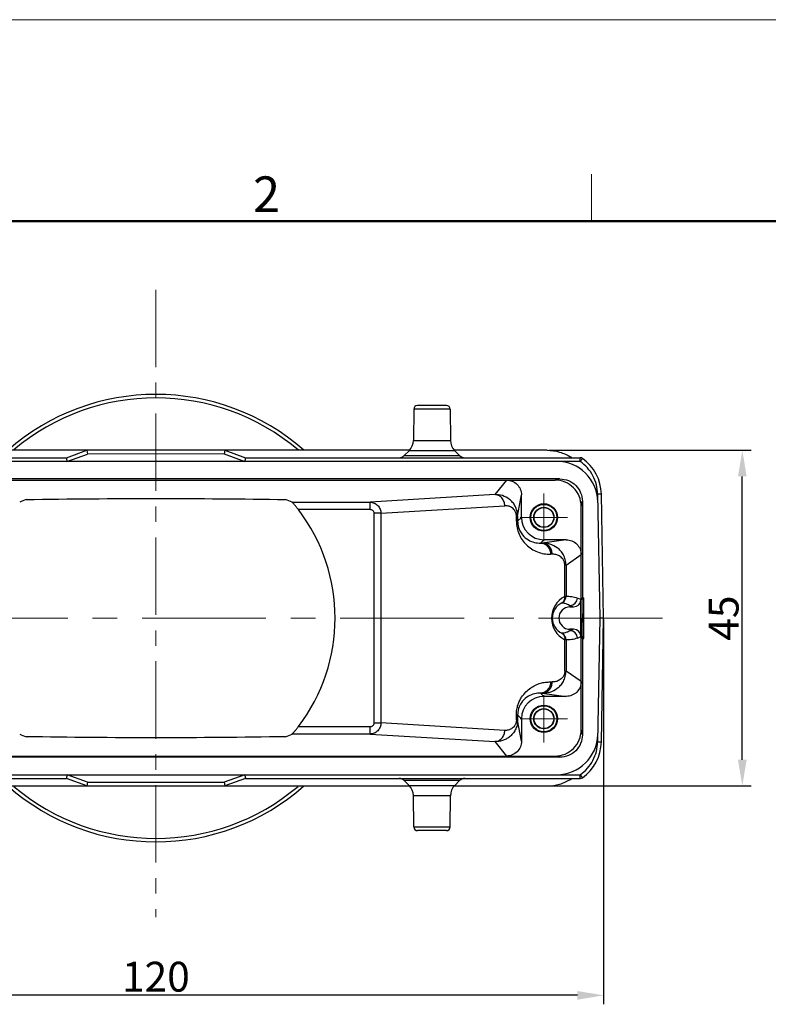
# Model space of a CAD drawing. Units: millimetres. Extents: x 1527 to 2062, y 466 to 844.
# Drawn here: x 1629 to 1730, y 712 to 844 of the extents above; entities that cross this region are included whole.
import ezdxf

# ---------------------------------------------------------------- set-up
doc = ezdxf.new("R2010")
doc.units = ezdxf.units.MM
doc.header["$LTSCALE"] = 65.395
doc.header["$PDMODE"] = 3
doc.header["$PDSIZE"] = 8
doc.linetypes.add('CENTER', pattern=[50.8, 31.75, -6.35, 6.35, -6.35])
doc.layers.get('Defpoints').update_dxf_attribs({"linetype": 'CONTINUOUS'})
for name, color, linetype, lineweight in [('CEN', 1, 'CENTER', 13), ('Dim', 3, 'CONTINUOUS', 15), ('图框', 7, 'CONTINUOUS', 20)]:
    doc.layers.add(name, color=color, linetype=linetype, lineweight=lineweight)
doc.layers.add('H24B-TEH-4B-M50-20161_SOLIDLINE', color=7, linetype='CONTINUOUS')
doc.styles.add('Romans字体', font='romans.shx', dxfattribs={"width": 0.75})
doc.dimstyles.new('01', dxfattribs={"dimtxt": 4, "dimasz": 3.5, "dimexe": 1.2, "dimexo": 0.2, "dimgap": 0.5, "dimtad": 1, "dimdsep": 46, "dimtxsty": 'Romans字体', "dimcen": 0, "dimclrd": 1, "dimclre": 6, "dimclrt": 4, "dimazin": 2, "dimtfac": 1, "dimtofl": 0, "dimtmove": 0, "dimatfit": 3, "dimfxl": 1, "dimtolj": 1, "dimtzin": 0, "dimarcsym": 0})

# ---------------------------------------------------------------- blocks, each defined once
blk = doc.blocks.new('*D24')
at = {"layer": 'Defpoints', "color": 0}
for p in [(1587.43, 763.3), (1707.43, 763.31), (1587.43, 712.72)]:
    blk.add_point(p, dxfattribs=at)
at = {"layer": 'Dim', "color": 6, "lineweight": -2}
for p, q in [((1587.43, 763.1), (1587.43, 711.52)), ((1707.43, 763.11), (1707.43, 711.52))]:
    blk.add_line(p, q, dxfattribs=at)
at = {"layer": 'Dim', "color": 1, "lineweight": -2}
blk.add_line((1703.93, 712.72), (1590.93, 712.72), dxfattribs=at)
at = {"layer": 'Dim', "color": 1}
for points in [[(1590.93, 713.3), (1590.93, 712.13), (1587.43, 712.72)], [(1703.93, 713.3), (1703.93, 712.13), (1707.43, 712.72)]]:
    blk.add_solid(points, dxfattribs=at)
at = {"layer": 'Dim', "color": 4, "insert": (1647.43, 715.22), "char_height": 4, "attachment_point": 5, "style": 'Romans字体'}
blk.add_mtext('\\A1;120', dxfattribs=at)
blk = doc.blocks.new('*D25')
at = {"layer": 'Defpoints', "color": 0}
for p in [(1699.88, 785.8), (1726.03, 785.8), (1699.89, 740.8)]:
    blk.add_point(p, dxfattribs=at)
at = {"layer": 'Dim', "color": 6, "lineweight": -2}
for p, q in [((1700.08, 785.8), (1727.23, 785.8)), ((1700.09, 740.8), (1727.23, 740.8))]:
    blk.add_line(p, q, dxfattribs=at)
at = {"layer": 'Dim', "color": 1, "lineweight": -2}
blk.add_line((1726.03, 744.3), (1726.03, 782.3), dxfattribs=at)
at = {"layer": 'Dim', "color": 1}
for points in [[(1725.45, 782.3), (1726.61, 782.3), (1726.03, 785.8)], [(1725.45, 744.3), (1726.61, 744.3), (1726.03, 740.8)]]:
    blk.add_solid(points, dxfattribs=at)
at = {"layer": 'Dim', "color": 4, "insert": (1723.53, 763.3), "char_height": 4, "attachment_point": 5, "rotation": 90, "style": 'Romans字体'}
blk.add_mtext('\\A1;45', dxfattribs=at)

msp = doc.modelspace()

# ---------------------------------------------------------------- linework, layer by layer
at = {"layer": 'CEN', "ltscale": 0.005}
msp.add_line((1647.43, 807.338), (1647.43, 723.202), dxfattribs=at)
at = {"layer": 'CEN', "ltscale": 0.2}
for p, q in [((1699.429, 773.621), (1699.429, 779.99)), ((1702.613, 776.805), (1696.245, 776.805)), ((1699.431, 746.621), (1699.431, 752.99)), ((1702.615, 749.805), (1696.247, 749.805))]:
    msp.add_line(p, q, dxfattribs=at)
at = {"layer": 'CEN', "ltscale": 0.008}
msp.add_line((1715.338, 763.298), (1579.129, 763.298), dxfattribs=at)
at = {"layer": 'H24B-TEH-4B-M50-20161_SOLIDLINE', "color": 7, "linetype": 'Continuous'}
for p, q in [((1681.985, 791.309), (1681.949, 787.136)), ((1686.872, 791.309), (1681.985, 791.309)), ((1686.372, 791.805), (1682.485, 791.805)), ((1686.872, 791.309), (1686.908, 787.136)), ((1681.949, 787.136), (1686.908, 787.136)), ((1681.416, 785.803), (1613.442, 785.8)), ((1635.429, 784.803), (1638.176, 785.803)), ((1638.176, 785.803), (1638.265, 785.306)), ((1656.681, 785.804), (1656.593, 785.307)), ((1656.681, 785.804), (1659.429, 784.804)), ((1680.722, 785.098), (1681.364, 785.739)), ((1687.494, 785.74), (1681.364, 785.739)), ((1699.88, 785.804), (1687.442, 785.803)), ((1688.136, 785.098), (1687.494, 785.74)), ((1590.556, 784.8), (1635.429, 784.803)), ((1704.302, 784.31), (1590.556, 784.304)), ((1635.515, 784.304), (1638.265, 785.306)), ((1656.593, 785.307), (1638.265, 785.306)), ((1656.593, 785.307), (1659.343, 784.305)), ((1659.429, 784.804), (1704.302, 784.806)), ((1680.722, 785.098), (1688.136, 785.098)), ((1704.302, 784.309), (1704.302, 784.806)), ((1701.587, 781.967), (1593.271, 781.961)), ((1593.929, 781.8), (1700.929, 781.806)), ((1694.439, 781.805), (1692.859, 779.856)), ((1701.587, 781.967), (1700.93, 781.806)), ((1692.859, 779.856), (1676.148, 778.844)), ((1695.915, 776.97), (1696.429, 779.814)), ((1696.429, 776.805), (1696.429, 779.813)), ((1704.429, 778.306), (1704.59, 778.964)), ((1704.59, 778.964), (1704.591, 766.031)), ((1706.639, 779.906), (1706.93, 763.306)), ((1707.43, 763.306), (1707.139, 779.911)), ((1665.684, 778.844), (1676.148, 778.844)), ((1676.148, 777.845), (1666.532, 777.844)), ((1676.148, 777.845), (1676.148, 778.844)), ((1677.59, 777.352), (1694.189, 778.357)), ((1704.43, 764.839), (1704.429, 778.306)), ((1676.705, 749.246), (1676.703, 777.352)), ((1677.59, 777.352), (1676.703, 777.352)), ((1677.59, 777.352), (1677.592, 749.247)), ((1695.746, 776.288), (1695.746, 776.97)), ((1695.915, 776.97), (1695.746, 776.97)), ((1695.915, 776.97), (1695.915, 776.288)), ((1696.429, 776.805), (1695.915, 776.288)), ((1695.746, 776.288), (1695.915, 776.288)), ((1698.992, 773.366), (1699.429, 773.806)), ((1702.436, 773.806), (1699.209, 773.369)), ((1702.435, 773.806), (1699.429, 773.806)), ((1699.209, 773.369), (1698.992, 773.366)), ((1700.539, 771.869), (1700.322, 771.867)), ((1702.399, 770.42), (1704.43, 771.816)), ((1702.232, 766.198), (1702.231, 770.42)), ((1702.399, 770.42), (1702.231, 770.42)), ((1702.399, 770.42), (1702.4, 766.223)), ((1704.408, 765.795), (1703.919, 765.991)), ((1704.408, 760.816), (1704.408, 765.795)), ((1704.591, 766.031), (1704.466, 765.906)), ((1704.466, 765.906), (1704.675, 765.906)), ((1704.591, 766.031), (1704.799, 766.031)), ((1704.675, 765.906), (1704.799, 766.031)), ((1704.8, 760.582), (1704.799, 766.031)), ((1702.93, 765), (1702.93, 764.806)), ((1702.93, 765), (1703.418, 764.806)), ((1702.93, 764.806), (1703.418, 764.806)), ((1706.93, 763.306), (1706.641, 746.707)), ((1707.43, 763.306), (1706.93, 763.306)), ((1707.141, 746.701), (1707.43, 763.306)), ((1702.93, 761.806), (1702.93, 761.61)), ((1703.418, 761.806), (1702.93, 761.61)), ((1703.418, 761.806), (1702.93, 761.806)), ((1703.919, 760.62), (1704.408, 760.816)), ((1704.431, 748.305), (1704.43, 761.773)), ((1704.591, 760.582), (1704.466, 760.706)), ((1704.675, 760.706), (1704.466, 760.706)), ((1704.591, 760.582), (1704.591, 747.648)), ((1704.591, 760.582), (1704.8, 760.582)), ((1704.8, 760.582), (1704.675, 760.706)), ((1702.232, 756.187), (1702.232, 760.409)), ((1702.4, 760.383), (1702.4, 756.187)), ((1702.232, 756.187), (1702.4, 756.187)), ((1704.431, 754.795), (1702.4, 756.187)), ((1700.323, 754.739), (1700.54, 754.737)), ((1699.431, 752.806), (1698.993, 753.24)), ((1698.993, 753.24), (1699.21, 753.237)), ((1699.21, 753.237), (1702.437, 752.806)), ((1702.437, 752.806), (1699.431, 752.806)), ((1695.747, 749.635), (1695.747, 750.316)), ((1695.917, 750.316), (1695.747, 750.316)), ((1695.917, 750.316), (1695.917, 749.635)), ((1695.917, 750.316), (1696.431, 749.806)), ((1666.534, 748.753), (1676.15, 748.754)), ((1676.15, 747.754), (1676.15, 748.754)), ((1676.705, 749.246), (1677.592, 749.247)), ((1694.191, 748.247), (1677.592, 749.247)), ((1695.747, 749.635), (1695.917, 749.635)), ((1696.431, 746.797), (1695.917, 749.635)), ((1696.431, 749.806), (1696.431, 746.797)), ((1676.15, 747.754), (1665.685, 747.754)), ((1676.15, 747.754), (1692.861, 746.748)), ((1704.591, 747.648), (1704.431, 748.305)), ((1692.861, 746.748), (1694.441, 744.805)), ((1701.589, 744.646), (1593.273, 744.64)), ((1593.931, 744.8), (1700.931, 744.806)), ((1700.931, 744.806), (1701.589, 744.646)), ((1590.558, 742.297), (1701.158, 742.306)), ((1638.267, 741.299), (1635.517, 742.302)), ((1659.345, 742.303), (1656.596, 741.3)), ((1701.152, 742.305), (1704.305, 742.303)), ((1704.305, 741.806), (1704.305, 742.304)), ((1590.558, 741.8), (1635.431, 741.803)), ((1613.442, 740.8), (1681.421, 740.803)), ((1638.179, 740.803), (1635.431, 741.803)), ((1638.267, 741.299), (1638.179, 740.803)), ((1638.267, 741.299), (1656.596, 741.3)), ((1656.596, 741.3), (1656.684, 740.804)), ((1659.431, 741.804), (1656.684, 740.804)), ((1659.431, 741.804), (1704.305, 741.806)), ((1681.366, 740.87), (1680.724, 741.512)), ((1688.138, 741.512), (1680.724, 741.512)), ((1681.366, 740.87), (1687.497, 740.87)), ((1687.441, 740.803), (1699.891, 740.804)), ((1687.497, 740.87), (1688.138, 741.512)), ((1704.592, 741.897), (1704.592, 741.897)), ((1686.911, 739.474), (1681.952, 739.473)), ((1681.988, 735.3), (1681.952, 739.473)), ((1686.875, 735.301), (1686.911, 739.474)), ((1681.988, 735.3), (1686.875, 735.301)), ((1686.375, 734.805), (1682.491, 734.805))]:
    msp.add_line(p, q, dxfattribs=at)
for centre, radius in [((1699.429, 776.806), 1.836), ((1699.429, 776.805), 1.75), ((1699.429, 776.805), 1.35), ((1699.429, 776.805), 1.318), ((1699.431, 749.806), 1.836), ((1699.431, 749.805), 1.75), ((1699.431, 749.805), 1.35), ((1699.431, 749.805), 1.318)]:
    msp.add_circle(centre, radius, dxfattribs=at)
for centre, radius, start, end in [((1647.43, 763.298), 30, 48.59339, 131.41264), ((1647.43, 763.298), 29.532, 49.82011, 130.18891), ((1682.485, 791.305), 0.5, 90.00302, 179.50302), ((1686.372, 791.305), 0.5, 0.50302, 90.00302), ((1679.949, 787.154), 2, 315.00302, 359.50302), ((1688.908, 787.154), 2, 180.50302, 225.00302), ((1680.015, 785.805), 1, 270.00302, 315.00302), ((1688.843, 785.805), 1, 225.00302, 270.00302), ((1701.158, 778.806), 5.5, 1.00302, 90.00302), ((1699.836, 779.744), 6.067, 56.79575, 57.76491), ((1704.302, 784.306), 0.5, 54.90621, 90.00302), ((1701.14, 779.806), 6, 1.00258, 54.90622), ((1651.613, 727.083), 56.414, 112.48401, 113.43741), ((1643.378, 727.383), 56.087, 66.56586, 67.5248), ((1647.43, 763.298), 24.01, 322.71662, 37.28941), ((1676.271, 777.353), 0.432, 359.95931, 3.50077), ((1698.875, 776.291), 2.96, 180.05413, 187.27359), ((1703.697, 763.303), 3.244, 116.84582, 243.15949), ((1701.41, 766.224), 0.99, 297.50615, 359.99298), ((1702.929, 765.991), 0.99, 270.08194, 359.973), ((1702.82, 763.303), 2.256, 116.11265, 243.8923), ((1702.93, 763.306), 1.5, 90.00302, 270.00302), ((1701.41, 760.383), 0.99, 359.97754, 62.47418), ((1702.929, 760.62), 0.99, 0.03311, 89.92381), ((1699.995, 750.317), 4.248, 179.74025, 180.00299), ((1698.895, 750.313), 2.978, 172.5472, 179.92711), ((1676.272, 749.246), 0.432, 356.50527, 0.04673), ((1651.46, 799.335), 56.191, 246.63586, 247.59255), ((1643.27, 799.635), 56.516, 292.41624, 293.36742), ((1701.159, 747.806), 5.5, 270.00302, 359.00302), ((1701.142, 746.806), 6, 305.09982, 359.06833), ((1647.43, 763.298), 30, 228.59339, 311.41264), ((1647.43, 763.298), 29.532, 229.79928, 310.20589), ((1680.017, 740.805), 1, 45.00302, 90.00302), ((1679.952, 739.456), 2, 0.50302, 45.00302), ((1688.911, 739.456), 2, 135.00302, 179.50302), ((1688.845, 740.805), 1, 90.00302, 135.00302), ((1699.839, 746.862), 6.065, 302.24676, 303.29843), ((1704.305, 742.306), 0.5, 270.01187, 305.0999), ((1682.488, 735.305), 0.5, 180.50302, 270.00302), ((1686.375, 735.305), 0.5, 270.00302, 359.50302)]:
    msp.add_arc(centre, radius, start, end, dxfattribs=at)
for centre, major_axis, ratio, start_param, end_param in [((1699.429, 776.806), (-2.121, -2.122), 0.9999239, -0.785351, 0.7853692), ((1703.417, 765.796), (-0.92, 0.368), 0.9988964, 1.9514996, 3.5215347), ((1704.522, 763.306), (0, -2.6), 0.0436609, -1.5707436, -0.9401748), ((1703.417, 760.816), (-0.92, -0.368), 0.9988964, 2.7616506, 4.3316857), ((1704.467, 763.306), (0, -2.6), 0.0174551, -0.9401749, -0.0174006), ((1699.431, 749.805), (-2.122, 2.121), 0.9999239, -0.7853692, 0.785351)]:
    msp.add_ellipse(centre, major_axis=major_axis, ratio=ratio, start_param=start_param, end_param=end_param, dxfattribs=at)
for points, knots in [([(1699.88, 785.804), (1700.434, 785.804), (1701.558, 785.644), (1702.594, 785.177), (1703.072, 784.875)], [0, 0, 0, 0, 0.4946057, 1, 1, 1, 1]), ([(1635.429, 784.803), (1635.43, 784.803), (1635.429, 784.797), (1635.432, 784.792), (1635.433, 784.779), (1635.436, 784.763), (1635.44, 784.742), (1635.446, 784.705), (1635.456, 784.651), (1635.47, 784.576), (1635.49, 784.459), (1635.504, 784.367), (1635.515, 784.304)], [0, 0, 0, 0, 0.0049742, 0.0196281, 0.0437698, 0.0772025, 0.1196558, 0.1705975, 0.2955843, 0.447213, 0.6196926, 1, 1, 1, 1]), ([(1659.429, 784.804), (1659.43, 784.804), (1659.427, 784.799), (1659.428, 784.793), (1659.424, 784.78), (1659.422, 784.764), (1659.418, 784.743), (1659.411, 784.707), (1659.402, 784.652), (1659.388, 784.578), (1659.373, 784.493), (1659.358, 784.401), (1659.348, 784.337), (1659.343, 784.305)], [0, 0, 0, 0, 0.004968, 0.0196177, 0.0437532, 0.0771779, 0.1196218, 0.1705535, 0.2955198, 0.4471313, 0.619634, 0.8066154, 1, 1, 1, 1]), ([(1704.59, 784.715), (1704.589, 784.716), (1704.587, 784.711), (1704.583, 784.708), (1704.576, 784.697), (1704.567, 784.684), (1704.554, 784.667), (1704.534, 784.638), (1704.502, 784.594), (1704.46, 784.533), (1704.411, 784.464), (1704.357, 784.388), (1704.321, 784.336), (1704.302, 784.31)], [0, 0, 0, 0, 0.0048388, 0.0192069, 0.0429464, 0.075891, 0.1177649, 0.1680865, 0.2920509, 0.4432911, 0.6164169, 0.8048759, 1, 1, 1, 1]), ([(1706.639, 779.906), (1706.631, 780.336), (1706.516, 781.198), (1706.043, 782.412), (1705.303, 783.483), (1704.654, 784.061), (1704.302, 784.31)], [0, 0, 0, 0, 0.2499987, 0.4999978, 0.7499981, 1, 1, 1, 1]), ([(1694.44, 781.805), (1694.699, 781.805), (1695.221, 781.698), (1695.884, 781.259), (1696.322, 780.594), (1696.429, 780.072), (1696.429, 779.813)], [0, 0, 0, 0, 0.2500484, 0.4999936, 0.7499452, 1, 1, 1, 1]), ([(1704.429, 778.306), (1704.429, 778.761), (1704.24, 779.678), (1703.471, 780.848), (1702.302, 781.617), (1701.384, 781.806), (1700.929, 781.806)], [0, 0, 0, 0, 0.25, 0.5000003, 0.7500004, 1, 1, 1, 1]), ([(1701.587, 781.967), (1701.977, 781.967), (1702.764, 781.805), (1703.768, 781.145), (1704.428, 780.142), (1704.59, 779.355), (1704.59, 778.964)], [0, 0, 0, 0, 0.25, 0.5000003, 0.7500004, 1, 1, 1, 1]), ([(1630.039, 779.208), (1635.835, 779.285), (1647.429, 779.406), (1659.023, 779.286), (1664.819, 779.21)], [0, 0, 0, 0, 0.5, 1, 1, 1, 1]), ([(1695.915, 776.97), (1695.915, 777.205), (1695.86, 777.665), (1695.622, 778.295), (1695.271, 778.82), (1694.72, 779.353), (1693.907, 779.775), (1693.2, 779.866), (1692.859, 779.856)], [0, 0, 0, 0, 0.1505996, 0.2937202, 0.4272424, 0.5522109, 0.7818636, 1, 1, 1, 1]), ([(1694.189, 778.357), (1694.187, 778.542), (1694.119, 778.925), (1693.828, 779.427), (1693.38, 779.77), (1693.025, 779.853), (1692.859, 779.856)], [0, 0, 0, 0, 0.2527986, 0.5191544, 0.7734914, 1, 1, 1, 1]), ([(1707.139, 779.911), (1707.139, 779.912), (1707.134, 779.911), (1707.129, 779.912), (1707.116, 779.912), (1707.1, 779.912), (1707.079, 779.912), (1707.043, 779.912), (1706.988, 779.911), (1706.914, 779.91), (1706.796, 779.909), (1706.703, 779.907), (1706.639, 779.906)], [0, 0, 0, 0, 0.0048945, 0.0193277, 0.0431431, 0.0761623, 0.1181365, 0.1685863, 0.2928012, 0.444237, 0.6172255, 1, 1, 1, 1]), ([(1666.532, 777.844), (1666.444, 777.961), (1666.31, 778.131), (1666.132, 778.349), (1666.008, 778.496), (1665.895, 778.625), (1665.811, 778.718), (1665.755, 778.778), (1665.724, 778.81), (1665.701, 778.831), (1665.689, 778.842), (1665.684, 778.844)], [0, 0, 0, 0, 0.3350825, 0.4943201, 0.6427761, 0.775509, 0.8855436, 0.9292227, 0.9635968, 0.9875076, 1, 1, 1, 1]), ([(1676.148, 778.844), (1676.334, 778.843), (1676.712, 778.762), (1677.189, 778.43), (1677.511, 777.937), (1677.589, 777.547), (1677.59, 777.352)], [0, 0, 0, 0, 0.2443509, 0.492273, 0.7446901, 1, 1, 1, 1]), ([(1676.702, 777.379), (1676.699, 777.445), (1676.659, 777.576), (1676.526, 777.73), (1676.347, 777.824), (1676.214, 777.843), (1676.148, 777.845)], [0, 0, 0, 0, 0.2496451, 0.4995855, 0.7497131, 1, 1, 1, 1]), ([(1695.746, 776.97), (1695.746, 777.124), (1695.702, 777.406), (1695.526, 777.748), (1695.317, 777.987), (1695.033, 778.194), (1694.656, 778.347), (1694.341, 778.366), (1694.189, 778.357)], [0, 0, 0, 0, 0.1978775, 0.3573988, 0.4874818, 0.601516, 0.8058088, 1, 1, 1, 1]), ([(1695.746, 776.288), (1695.746, 775.704), (1695.991, 774.526), (1697.004, 773.038), (1698.535, 772.074), (1699.729, 771.856), (1700.322, 771.866)], [0, 0, 0, 0, 0.2487532, 0.4971826, 0.7472852, 1, 1, 1, 1]), ([(1695.939, 775.916), (1695.979, 775.604), (1696.138, 775.076), (1696.621, 774.329), (1697.293, 773.761), (1698.148, 773.419), (1698.718, 773.359), (1698.992, 773.366)], [0, 0, 0, 0, 0.2176317, 0.3720718, 0.609688, 0.8108382, 1, 1, 1, 1]), ([(1702.435, 773.806), (1702.694, 773.806), (1703.216, 773.699), (1703.882, 773.262), (1704.322, 772.598), (1704.43, 772.076), (1704.43, 771.817)], [0, 0, 0, 0, 0.2500592, 0.5000136, 0.7499552, 1, 1, 1, 1]), ([(1698.992, 773.366), (1699.159, 773.365), (1699.421, 773.307), (1699.727, 773.124), (1700.012, 772.863), (1700.257, 772.437), (1700.322, 772.052), (1700.322, 771.866)], [0, 0, 0, 0, 0.2262455, 0.3510357, 0.4812855, 0.7471788, 1, 1, 1, 1]), ([(1702.399, 770.42), (1702.399, 770.664), (1702.337, 771.142), (1702.076, 771.788), (1701.699, 772.318), (1701.119, 772.849), (1700.282, 773.271), (1699.559, 773.372), (1699.209, 773.369)], [0, 0, 0, 0, 0.1518941, 0.2958575, 0.4292135, 0.5531624, 0.7824015, 1, 1, 1, 1]), ([(1700.539, 771.87), (1700.539, 772.056), (1700.474, 772.441), (1700.183, 772.947), (1699.733, 773.289), (1699.376, 773.368), (1699.209, 773.369)], [0, 0, 0, 0, 0.253168, 0.5194326, 0.7734411, 1, 1, 1, 1]), ([(1702.231, 770.42), (1702.231, 770.583), (1702.181, 770.88), (1701.977, 771.228), (1701.749, 771.47), (1701.441, 771.68), (1701.038, 771.842), (1700.702, 771.872), (1700.539, 771.87)], [0, 0, 0, 0, 0.1974936, 0.353926, 0.4823078, 0.5963772, 0.8031535, 1, 1, 1, 1]), ([(1701.827, 765.329), (1701.897, 765.368), (1702.027, 765.471), (1702.214, 765.755), (1702.25, 766.026), (1702.232, 766.198)], [0, 0, 0, 0, 0.2387193, 0.4841794, 1, 1, 1, 1]), ([(1702.232, 766.198), (1702.271, 766.205), (1702.327, 766.213), (1702.383, 766.224), (1702.4, 766.224)], [0, 0, 0, 0, 0.7049056, 1, 1, 1, 1]), ([(1702.4, 766.223), (1702.652, 766.242), (1703.173, 766.223), (1703.675, 766.086), (1703.919, 765.991)], [0, 0, 0, 0, 0.4914648, 1, 1, 1, 1]), ([(1704.43, 764.839), (1704.431, 764.916), (1704.433, 765.062), (1704.437, 765.27), (1704.441, 765.451), (1704.445, 765.603), (1704.45, 765.725), (1704.454, 765.807), (1704.458, 765.856), (1704.46, 765.88), (1704.463, 765.896), (1704.464, 765.904), (1704.466, 765.906)], [0, 0, 0, 0, 0.2166223, 0.4116354, 0.58197, 0.7254573, 0.8402541, 0.9249132, 0.9555455, 0.9782651, 0.9930477, 1, 1, 1, 1]), ([(1704.675, 765.906), (1704.673, 765.904), (1704.672, 765.898), (1704.668, 765.879), (1704.665, 765.84), (1704.661, 765.775), (1704.657, 765.687), (1704.653, 765.577), (1704.649, 765.445), (1704.646, 765.293), (1704.642, 765.055), (1704.637, 764.718), (1704.633, 764.278), (1704.631, 763.801), (1704.63, 763.473), (1704.63, 763.306)], [0, 0, 0, 0, 0.002197, 0.0066569, 0.0224914, 0.0474933, 0.0814607, 0.1240491, 0.1748895, 0.2334967, 0.2993109, 0.4500725, 0.6214484, 0.8071739, 1, 1, 1, 1]), ([(1701.827, 765.329), (1701.836, 765.333), (1701.85, 765.338), (1701.863, 765.346), (1701.867, 765.346)], [0, 0, 0, 0, 0.7226578, 1, 1, 1, 1]), ([(1701.867, 765.346), (1701.962, 765.338), (1702.333, 765.289), (1702.694, 765.15), (1702.93, 765)], [0, 0, 0, 0, 0.2536131, 1, 1, 1, 1]), ([(1704.408, 763.306), (1704.408, 763.442), (1704.41, 763.953), (1704.418, 764.464), (1704.43, 764.839)], [0, 0, 0, 0, 0.2662156, 1, 1, 1, 1]), ([(1704.63, 763.306), (1704.63, 763.139), (1704.631, 762.81), (1704.633, 762.334), (1704.637, 761.893), (1704.642, 761.557), (1704.646, 761.319), (1704.65, 761.167), (1704.653, 761.035), (1704.657, 760.925), (1704.661, 760.836), (1704.665, 760.772), (1704.668, 760.732), (1704.672, 760.714), (1704.673, 760.708), (1704.675, 760.706)], [0, 0, 0, 0, 0.192844, 0.3785827, 0.5499667, 0.7007309, 0.7665444, 0.8251496, 0.8759865, 0.9185701, 0.9525314, 0.977526, 0.9933521, 0.9978075, 1, 1, 1, 1]), ([(1701.868, 761.261), (1701.863, 761.26), (1701.85, 761.268), (1701.837, 761.273), (1701.827, 761.278)], [0, 0, 0, 0, 0.2836788, 1, 1, 1, 1]), ([(1701.827, 761.278), (1701.897, 761.239), (1702.027, 761.135), (1702.214, 760.851), (1702.251, 760.581), (1702.232, 760.409)], [0, 0, 0, 0, 0.2386984, 0.484128, 1, 1, 1, 1]), ([(1702.93, 761.61), (1702.851, 761.559), (1702.645, 761.448), (1702.29, 761.318), (1702.009, 761.272), (1701.868, 761.261)], [0, 0, 0, 0, 0.2501768, 0.6223007, 1, 1, 1, 1]), ([(1703.919, 760.62), (1703.675, 760.524), (1703.173, 760.385), (1702.653, 760.365), (1702.4, 760.383)], [0, 0, 0, 0, 0.5086891, 1, 1, 1, 1]), ([(1702.4, 760.383), (1702.383, 760.383), (1702.327, 760.394), (1702.271, 760.402), (1702.232, 760.409)], [0, 0, 0, 0, 0.2950862, 1, 1, 1, 1]), ([(1699.21, 753.237), (1699.56, 753.234), (1700.283, 753.335), (1701.121, 753.757), (1701.701, 754.29), (1702.077, 754.821), (1702.338, 755.466), (1702.4, 755.943), (1702.4, 756.187)], [0, 0, 0, 0, 0.2175373, 0.4466894, 0.5712448, 0.7048209, 0.848317, 1, 1, 1, 1]), ([(1702.232, 756.187), (1702.232, 756.024), (1702.182, 755.728), (1701.979, 755.38), (1701.751, 755.138), (1701.444, 754.927), (1701.04, 754.765), (1700.703, 754.734), (1700.54, 754.736)], [0, 0, 0, 0, 0.1968638, 0.3530693, 0.4815307, 0.5954003, 0.8028404, 1, 1, 1, 1]), ([(1695.747, 750.336), (1695.751, 750.575), (1695.787, 751.036), (1695.947, 751.676), (1696.171, 752.228), (1696.508, 752.825), (1696.989, 753.419), (1697.633, 753.953), (1698.295, 754.329), (1698.967, 754.579), (1699.645, 754.718), (1700.098, 754.738), (1700.323, 754.739)], [0, 0, 0, 0, 0.1017536, 0.1954141, 0.279046, 0.354132, 0.4856514, 0.6013132, 0.707387, 0.8076541, 0.9045261, 1, 1, 1, 1]), ([(1700.323, 754.739), (1700.322, 754.553), (1700.257, 754.169), (1700.013, 753.743), (1699.728, 753.482), (1699.422, 753.299), (1699.16, 753.241), (1698.993, 753.24)], [0, 0, 0, 0, 0.2528285, 0.5187161, 0.648968, 0.7737533, 1, 1, 1, 1]), ([(1699.21, 753.237), (1699.377, 753.237), (1699.734, 753.317), (1700.185, 753.66), (1700.475, 754.165), (1700.54, 754.55), (1700.54, 754.736)], [0, 0, 0, 0, 0.226565, 0.4805765, 0.7468414, 1, 1, 1, 1]), ([(1704.431, 754.795), (1704.431, 754.536), (1704.323, 754.013), (1703.883, 753.35), (1703.217, 752.912), (1702.695, 752.806), (1702.436, 752.806)], [0, 0, 0, 0, 0.2500455, 0.4999871, 0.7499411, 1, 1, 1, 1]), ([(1698.993, 753.24), (1698.72, 753.247), (1698.15, 753.187), (1697.296, 752.845), (1696.626, 752.279), (1696.143, 751.535), (1695.983, 751.01), (1695.942, 750.699)], [0, 0, 0, 0, 0.1893882, 0.3907595, 0.6285187, 0.7828357, 1, 1, 1, 1]), ([(1665.685, 747.754), (1665.69, 747.756), (1665.702, 747.767), (1665.725, 747.788), (1665.756, 747.82), (1665.813, 747.879), (1665.897, 747.973), (1666.009, 748.102), (1666.134, 748.249), (1666.312, 748.466), (1666.445, 748.637), (1666.534, 748.753)], [0, 0, 0, 0, 0.012487, 0.0363916, 0.0707615, 0.1144374, 0.2244668, 0.3572005, 0.5056598, 0.6649027, 1, 1, 1, 1]), ([(1677.592, 749.247), (1677.59, 749.052), (1677.512, 748.662), (1677.191, 748.169), (1676.714, 747.837), (1676.336, 747.756), (1676.15, 747.754)], [0, 0, 0, 0, 0.2553027, 0.5077063, 0.7556247, 1, 1, 1, 1]), ([(1676.15, 748.754), (1676.216, 748.755), (1676.349, 748.774), (1676.528, 748.869), (1676.66, 749.022), (1676.701, 749.154), (1676.704, 749.22)], [0, 0, 0, 0, 0.2502726, 0.5004994, 0.7503935, 1, 1, 1, 1]), ([(1695.917, 749.635), (1695.917, 749.399), (1695.864, 748.938), (1695.624, 748.309), (1695.273, 747.783), (1694.847, 747.372), (1694.377, 747.071), (1693.884, 746.865), (1693.374, 746.756), (1693.031, 746.743), (1692.861, 746.748)], [0, 0, 0, 0, 0.1503969, 0.2932969, 0.4265592, 0.551238, 0.6689092, 0.7814813, 0.891193, 1, 1, 1, 1]), ([(1695.747, 749.635), (1695.747, 749.48), (1695.704, 749.198), (1695.527, 748.857), (1695.318, 748.617), (1695.033, 748.41), (1694.656, 748.256), (1694.342, 748.238), (1694.191, 748.247)], [0, 0, 0, 0, 0.197985, 0.3573546, 0.4875495, 0.60202, 0.8065804, 1, 1, 1, 1]), ([(1664.821, 747.389), (1659.025, 747.312), (1647.431, 747.192), (1635.837, 747.311), (1630.041, 747.387)], [0, 0, 0, 0, 0.5, 1, 1, 1, 1]), ([(1692.861, 746.748), (1693.027, 746.751), (1693.382, 746.834), (1693.83, 747.177), (1694.121, 747.679), (1694.189, 748.062), (1694.191, 748.247)], [0, 0, 0, 0, 0.2265098, 0.4808445, 0.7471993, 1, 1, 1, 1]), ([(1700.931, 744.806), (1701.386, 744.806), (1702.304, 744.995), (1703.473, 745.763), (1704.242, 746.933), (1704.431, 747.851), (1704.431, 748.306)], [0, 0, 0, 0, 0.25, 0.5000003, 0.7500004, 1, 1, 1, 1]), ([(1704.591, 747.649), (1704.592, 747.258), (1704.43, 746.471), (1703.77, 745.467), (1702.766, 744.808), (1701.979, 744.646), (1701.589, 744.646)], [0, 0, 0, 0, 0.25, 0.5000003, 0.7500005, 1, 1, 1, 1]), ([(1696.431, 746.798), (1696.431, 746.539), (1696.324, 746.017), (1695.886, 745.352), (1695.222, 744.913), (1694.7, 744.805), (1694.442, 744.805)], [0, 0, 0, 0, 0.2500553, 0.500007, 0.7499523, 1, 1, 1, 1]), ([(1704.305, 742.303), (1704.656, 742.551), (1705.305, 743.13), (1706.045, 744.201), (1706.517, 745.415), (1706.632, 746.277), (1706.641, 746.707)], [0, 0, 0, 0, 0.2500019, 0.5000022, 0.7500013, 1, 1, 1, 1]), ([(1706.641, 746.707), (1706.705, 746.706), (1706.797, 746.704), (1706.915, 746.703), (1706.99, 746.702), (1707.044, 746.701), (1707.081, 746.701), (1707.102, 746.701), (1707.118, 746.701), (1707.131, 746.701), (1707.136, 746.702), (1707.141, 746.701), (1707.141, 746.702)], [0, 0, 0, 0, 0.3825908, 0.5554712, 0.7068952, 0.8312092, 0.8817307, 0.923751, 0.9567982, 0.9806423, 0.9950978, 1, 1, 1, 1]), ([(1635.517, 742.302), (1635.507, 742.238), (1635.492, 742.146), (1635.472, 742.029), (1635.458, 741.954), (1635.449, 741.9), (1635.442, 741.864), (1635.439, 741.842), (1635.435, 741.826), (1635.434, 741.813), (1635.431, 741.808), (1635.432, 741.803), (1635.431, 741.803)], [0, 0, 0, 0, 0.38029, 0.5527787, 0.7044235, 0.829414, 0.8803561, 0.922813, 0.9562502, 0.9803913, 0.9950393, 1, 1, 1, 1]), ([(1659.345, 742.303), (1659.35, 742.271), (1659.36, 742.207), (1659.376, 742.115), (1659.391, 742.03), (1659.404, 741.956), (1659.414, 741.901), (1659.42, 741.865), (1659.424, 741.844), (1659.427, 741.827), (1659.43, 741.815), (1659.429, 741.809), (1659.432, 741.804), (1659.431, 741.804)], [0, 0, 0, 0, 0.1933963, 0.3803889, 0.552918, 0.7045578, 0.8295275, 0.8804552, 0.9228967, 0.9563172, 0.9804389, 0.9950653, 1, 1, 1, 1]), ([(1704.305, 742.303), (1704.323, 742.276), (1704.36, 742.224), (1704.413, 742.149), (1704.462, 742.08), (1704.505, 742.019), (1704.536, 741.975), (1704.557, 741.946), (1704.569, 741.929), (1704.578, 741.916), (1704.585, 741.905), (1704.59, 741.902), (1704.591, 741.897), (1704.592, 741.897)], [0, 0, 0, 0, 0.1950035, 0.383208, 0.556239, 0.7076464, 0.8317599, 0.8821443, 0.924066, 0.9570378, 0.9807871, 0.9951573, 1, 1, 1, 1]), ([(1699.891, 740.804), (1700.443, 740.805), (1701.565, 740.965), (1702.598, 741.432), (1703.075, 741.733)], [0, 0, 0, 0, 0.4946276, 1, 1, 1, 1])]:
    msp.add_open_spline(points, degree=3, knots=knots, dxfattribs=at)
at = {"layer": '图框', "color": 1, "lineweight": 18}
msp.add_line((1527.467, 843.542), (2062.065, 843.542), dxfattribs=at)
at = {"layer": '图框', "color": 6}
msp.add_line((1705.793, 822.842), (1705.793, 816.542), dxfattribs=at)
at = {"layer": '图框', "lineweight": 50}
msp.add_line((1533.767, 816.542), (2055.795, 816.542), dxfattribs=at)

# ---------------------------------------------------------------- texts
at = {"layer": '图框', "color": 6, "insert": (1660.455, 822.528), "char_height": 4.773, "width": 4.60424, "attachment_point": 1, "style": 'Romans字体'}
msp.add_mtext('2', dxfattribs=at)

# ---------------------------------------------------------------- dimensions: what is measured, and where the dimension line sits
at = {"layer": 'Dim'}
for base, p1, p2, angle, picture, middle in [((1726.029, 785.804), (1699.891, 740.804), (1699.88, 785.804), 270, '*D25', (1723.529, 763.304)), ((1587.43, 712.716), (1707.43, 763.306), (1587.43, 763.3), 180, '*D24', (1647.43, 715.216))]:
    dim = msp.add_linear_dim(base=base, p1=p1, p2=p2, angle=angle, dimstyle='01', dxfattribs=at)
    dim.commit()
    dim.dimension.update_dxf_attribs({"geometry": picture, "text_midpoint": middle})

doc.saveas('drawing.dxf')
